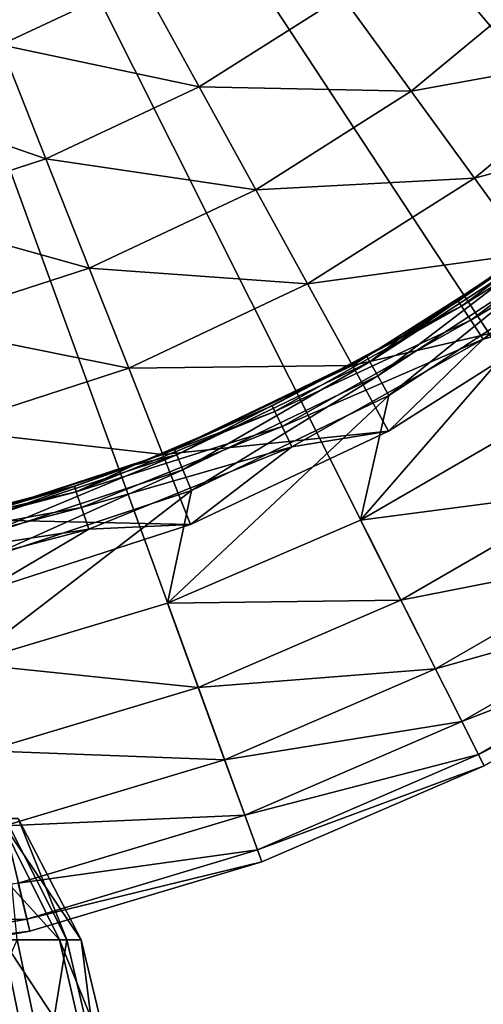
# Model space of a CAD drawing. Extents: x -157 to 252, y -239 to 37.
# Drawn here: x 126 to 132, y -28 to -15 of the extents above; entities that cross this region are included whole.
import ezdxf

# ---------------------------------------------------------------- set-up
doc = ezdxf.new("R2010")
doc.units = 0
doc.header["$MEASUREMENT"] = 0
doc.layers.add('L16', color=7, linetype='Continuous')
doc.layers.add('L5', color=7, linetype='Continuous')

msp = doc.modelspace()

# ---------------------------------------------------------------- linework, layer by layer
at = {"layer": 'L16', "color": 7}
for points in [[(125.9604, -15.05418, 11.5), (127.8002, -14.18844, 11.5), (120, 0, 11.5)], [(126.3419, -26.75873, 1.5), (123.1926, -27.31406, 1.5), (120, 0, 1.5)], [(135.1115, -22.97591, 1.5), (132.342, -24.5749, 1.5), (120, 0, 1.5)], [(120, 0, 1.5), (132.342, -24.5749, 1.5), (129.4056, -25.84155, 1.5)], [(120, 0, 1.5), (129.4056, -25.84155, 1.5), (126.3419, -26.75873, 1.5)], [(142.0584, -16.42186, 1.5), (140.0028, -18.87164, 1.5), (120, 0, 1.5)], [(120, 0, 1.5), (140.0028, -18.87164, 1.5), (137.6767, -21.06622, 1.5)], [(120, 0, 1.5), (137.6767, -21.06622, 1.5), (135.1115, -22.97591, 1.5)], [(120, 0, 1.5), (143.8157, -13.75, 1.5), (142.0584, -16.42186, 1.5)], [(130.4678, -14.40769, 11.33473), (131.3794, -15.66236, 10.84576), (133.2527, -14.11264, 10.84576)], [(131.3794, -15.66236, 10.84576), (134.2247, -15.14774, 10.05329), (133.2527, -14.11264, 10.84576)], [(125.9604, -15.05418, 11.5), (128.5795, -15.60604, 11.33473), (127.8002, -14.18844, 11.5)], [(127.8002, -14.18844, 11.5), (128.5795, -15.60604, 11.33473), (130.4678, -14.40769, 11.33473)], [(128.5795, -15.60604, 11.33473), (131.3794, -15.66236, 10.84576), (130.4678, -14.40769, 11.33473)], [(124.0266, -15.68251, 11.5), (126.5559, -16.55828, 11.33473), (125.9604, -15.05418, 11.5)], [(125.9604, -15.05418, 11.5), (126.5559, -16.55828, 11.33473), (128.5795, -15.60604, 11.33473)], [(131.3794, -15.66236, 10.84576), (132.214, -16.81112, 10.05329), (134.2247, -15.14774, 10.05329)], [(132.214, -16.81112, 10.05329), (135.0669, -16.04464, 8.990061), (134.2247, -15.14774, 10.05329)], [(124.0266, -15.68251, 11.5), (124.4289, -17.24938, 11.33473), (126.5559, -16.55828, 11.33473)], [(126.5559, -16.55828, 11.33473), (129.3266, -16.96507, 10.84576), (128.5795, -15.60604, 11.33473)], [(128.5795, -15.60604, 11.33473), (129.3266, -16.96507, 10.84576), (131.3794, -15.66236, 10.84576)], [(129.3266, -16.96507, 10.84576), (132.214, -16.81112, 10.05329), (131.3794, -15.66236, 10.84576)], [(132.214, -16.81112, 10.05329), (132.9372, -17.80651, 8.990061), (135.0669, -16.04464, 8.990061)], [(124.4289, -17.24938, 11.33473), (127.1268, -18.00023, 10.84576), (126.5559, -16.55828, 11.33473)], [(126.5559, -16.55828, 11.33473), (127.1268, -18.00023, 10.84576), (129.3266, -16.96507, 10.84576)], [(134.261, -16.75181, 7.1), (132.0018, -18.43794, 7.1), (133.1584, -17.6311, 7.099107)], [(132.0018, -18.43794, 7.1), (134.261, -16.75181, 7.1), (134.3131, -16.81302, 7.4)], [(129.3266, -16.96507, 10.84576), (130.0107, -18.20938, 10.05329), (132.214, -16.81112, 10.05329)], [(130.0107, -18.20938, 10.05329), (132.9372, -17.80651, 8.990061), (132.214, -16.81112, 10.05329)], [(132.0456, -18.50531, 7.4), (132.0018, -18.43794, 7.1), (134.3131, -16.81302, 7.4)], [(134.3131, -16.81302, 7.4), (134.4555, -16.98025, 7.619615), (132.0456, -18.50531, 7.4)], [(127.1268, -18.00023, 10.84576), (130.0107, -18.20938, 10.05329), (129.3266, -16.96507, 10.84576)], [(132.0456, -18.50531, 7.4), (134.4555, -16.98025, 7.619615), (132.1654, -18.68936, 7.619615)], [(134.4555, -16.98025, 7.619615), (134.65, -17.20868, 7.7), (132.1654, -18.68936, 7.619615)], [(124.4289, -17.24938, 11.33473), (124.8146, -18.75152, 10.84576), (127.1268, -18.00023, 10.84576)], [(132.1654, -18.68936, 7.619615), (134.65, -17.20868, 7.7), (132.3291, -18.94079, 7.7)], [(134.65, -17.20868, 7.7), (133.5191, -18.60739, 7.7), (132.3291, -18.94079, 7.7)], [(133.2054, -17.6941, 6.802206), (133.1584, -17.6311, 7.099107), (130.8344, -19.2375, 6.802206)], [(133.1584, -17.6311, 7.099107), (131.2838, -18.88587, 7.099107), (130.8344, -19.2375, 6.802206)], [(133.1584, -17.6311, 7.099107), (132.0018, -18.43794, 7.1), (131.2838, -18.88587, 7.099107)], [(130.0107, -18.20938, 10.05329), (130.6034, -19.28755, 8.990061), (132.9372, -17.80651, 8.990061)], [(130.6034, -19.28755, 8.990061), (133.5191, -18.60739, 7.7), (132.9372, -17.80651, 8.990061)], [(130.8344, -19.2375, 6.802206), (130.94, -19.42504, 6.5831), (133.2054, -17.6941, 6.802206)], [(133.2054, -17.6941, 6.802206), (130.94, -19.42504, 6.5831), (133.3342, -17.86658, 6.5831)], [(130.94, -19.42504, 6.5831), (131.085, -19.68247, 6.499203), (133.3342, -17.86658, 6.5831)], [(133.3342, -17.86658, 6.5831), (131.085, -19.68247, 6.499203), (133.5109, -18.10336, 6.499203)], [(124.8146, -18.75152, 10.84576), (127.6495, -19.32046, 10.05329), (127.1268, -18.00023, 10.84576)], [(127.1268, -18.00023, 10.84576), (127.6495, -19.32046, 10.05329), (130.0107, -18.20938, 10.05329)], [(131.085, -19.68247, 6.499203), (130.711, -21.32728, 6.309837), (133.5109, -18.10336, 6.499203)], [(130.711, -21.32728, 6.309837), (133.1145, -19.9396, 6.309837), (133.5109, -18.10336, 6.499203)], [(127.6495, -19.32046, 10.05329), (130.6034, -19.28755, 8.990061), (130.0107, -18.20938, 10.05329)], [(132.0456, -18.50531, 7.4), (131.2838, -18.88587, 7.099107), (132.0018, -18.43794, 7.1)], [(129.5803, -19.89374, 7.4), (129.5454, -19.82132, 7.1), (132.0456, -18.50531, 7.4)], [(129.5454, -19.82132, 7.1), (131.2838, -18.88587, 7.099107), (132.0456, -18.50531, 7.4)], [(132.0456, -18.50531, 7.4), (132.1654, -18.68936, 7.619615), (129.5803, -19.89374, 7.4)], [(129.5803, -19.89374, 7.4), (132.1654, -18.68936, 7.619615), (129.6756, -20.09161, 7.619615)], [(132.1654, -18.68936, 7.619615), (132.3291, -18.94079, 7.7), (129.6756, -20.09161, 7.619615)], [(130.6034, -19.28755, 8.990061), (131.0803, -20.15505, 7.7), (133.5191, -18.60739, 7.7)], [(132.3291, -18.94079, 7.7), (133.5191, -18.60739, 7.7), (131.0803, -20.15505, 7.7)], [(124.8146, -18.75152, 10.84576), (125.1677, -20.12685, 10.05329), (127.6495, -19.32046, 10.05329)], [(131.2838, -18.88587, 7.099107), (129.5454, -19.82132, 7.1), (130.7958, -19.16901, 7.099107)], [(129.6756, -20.09161, 7.619615), (132.3291, -18.94079, 7.7), (129.8058, -20.3619, 7.7)], [(132.3291, -18.94079, 7.7), (131.0803, -20.15505, 7.7), (129.8058, -20.3619, 7.7)], [(130.8344, -19.2375, 6.802206), (131.2838, -18.88587, 7.099107), (130.7958, -19.16901, 7.099107)], [(130.7958, -19.16901, 7.099107), (129.5454, -19.82132, 7.1), (128.2559, -20.39217, 7.099107)], [(130.7958, -19.16901, 7.099107), (128.2559, -20.39217, 7.099107), (128.2854, -20.46503, 6.802206)], [(130.8344, -19.2375, 6.802206), (130.7958, -19.16901, 7.099107), (128.2854, -20.46503, 6.802206)], [(128.2854, -20.46503, 6.802206), (128.3661, -20.66453, 6.5831), (130.8344, -19.2375, 6.802206)], [(130.8344, -19.2375, 6.802206), (128.3661, -20.66453, 6.5831), (130.94, -19.42504, 6.5831)], [(125.1677, -20.12685, 10.05329), (128.1024, -20.46443, 8.990061), (127.6495, -19.32046, 10.05329)], [(127.6495, -19.32046, 10.05329), (128.1024, -20.46443, 8.990061), (130.6034, -19.28755, 8.990061)], [(128.1024, -20.46443, 8.990061), (131.0803, -20.15505, 7.7), (130.6034, -19.28755, 8.990061)], [(128.3661, -20.66453, 6.5831), (128.477, -20.93839, 6.499203), (130.94, -19.42504, 6.5831)], [(130.94, -19.42504, 6.5831), (128.477, -20.93839, 6.499203), (131.085, -19.68247, 6.499203)], [(128.477, -20.93839, 6.499203), (128.1626, -22.42654, 6.309837), (131.085, -19.68247, 6.499203)], [(131.085, -19.68247, 6.499203), (128.1626, -22.42654, 6.309837), (130.711, -21.32728, 6.309837)], [(128.2559, -20.39217, 7.099107), (129.5454, -19.82132, 7.1), (127.7302, -20.59717, 7.099107)], [(129.5803, -19.89374, 7.4), (127.7302, -20.59717, 7.099107), (129.5454, -19.82132, 7.1)], [(126.9577, -20.95552, 7.4), (127.7302, -20.59717, 7.099107), (129.5803, -19.89374, 7.4)], [(129.5803, -19.89374, 7.4), (129.6756, -20.09161, 7.619615), (126.9577, -20.95552, 7.4)], [(130.711, -21.32728, 6.309837), (133.766, -20.93012, 5.800057), (133.1145, -19.9396, 6.309837)], [(125.1677, -20.12685, 10.05329), (125.4737, -21.31856, 8.990061), (128.1024, -20.46443, 8.990061)], [(126.9577, -20.95552, 7.4), (129.6756, -20.09161, 7.619615), (127.0269, -21.16394, 7.619615)], [(129.6756, -20.09161, 7.619615), (129.8058, -20.3619, 7.7), (127.0269, -21.16394, 7.619615)], [(128.1024, -20.46443, 8.990061), (128.4669, -21.38486, 7.7), (131.0803, -20.15505, 7.7)], [(129.8058, -20.3619, 7.7), (131.0803, -20.15505, 7.7), (128.4669, -21.38486, 7.7)], [(127.0269, -21.16394, 7.619615), (129.8058, -20.3619, 7.7), (127.1214, -21.44866, 7.7)], [(129.8058, -20.3619, 7.7), (128.4669, -21.38486, 7.7), (127.1214, -21.44866, 7.7)], [(128.2854, -20.46503, 6.802206), (128.2559, -20.39217, 7.099107), (127.7302, -20.59717, 7.099107)], [(125.4737, -21.31856, 8.990061), (128.4669, -21.38486, 7.7), (128.1024, -20.46443, 8.990061)], [(128.2854, -20.46503, 6.802206), (127.7302, -20.59717, 7.099107), (125.6003, -21.35652, 6.802206)], [(125.6003, -21.35652, 6.802206), (125.6549, -21.56471, 6.5831), (128.2854, -20.46503, 6.802206)], [(128.2854, -20.46503, 6.802206), (125.6549, -21.56471, 6.5831), (128.3661, -20.66453, 6.5831)], [(127.7302, -20.59717, 7.099107), (126.9324, -20.87923, 7.1), (125.5804, -21.28049, 7.099107)], [(127.7302, -20.59717, 7.099107), (125.5804, -21.28049, 7.099107), (125.6003, -21.35652, 6.802206)], [(125.6549, -21.56471, 6.5831), (125.7299, -21.8505, 6.499203), (128.3661, -20.66453, 6.5831)], [(128.3661, -20.66453, 6.5831), (125.7299, -21.8505, 6.499203), (128.477, -20.93839, 6.499203)], [(126.9577, -20.95552, 7.4), (126.9324, -20.87923, 7.1), (127.7302, -20.59717, 7.099107)], [(126.9324, -20.87923, 7.1), (124.2055, -21.5943, 7.1), (125.5804, -21.28049, 7.099107)], [(124.2055, -21.5943, 7.1), (126.9324, -20.87923, 7.1), (126.9577, -20.95552, 7.4)], [(131.243, -22.38672, 5.800057), (133.766, -20.93012, 5.800057), (130.711, -21.32728, 6.309837)], [(131.243, -22.38672, 5.800057), (134.324, -21.77863, 5.003824), (133.766, -20.93012, 5.800057)], [(124.2209, -21.6732, 7.4), (124.2055, -21.5943, 7.1), (126.9577, -20.95552, 7.4)], [(126.9577, -20.95552, 7.4), (127.0269, -21.16394, 7.619615), (124.2209, -21.6732, 7.4)], [(125.7299, -21.8505, 6.499203), (125.5038, -23.22252, 6.309837), (128.477, -20.93839, 6.499203)], [(128.477, -20.93839, 6.499203), (125.5038, -23.22252, 6.309837), (128.1626, -22.42654, 6.309837)], [(124.2209, -21.6732, 7.4), (127.0269, -21.16394, 7.619615), (124.2628, -21.88877, 7.619615)], [(127.0269, -21.16394, 7.619615), (127.1214, -21.44866, 7.7), (124.2628, -21.88877, 7.619615)], [(125.4737, -21.31856, 8.990061), (125.7199, -22.27741, 7.7), (128.4669, -21.38486, 7.7)], [(124.2628, -21.88877, 7.619615), (127.1214, -21.44866, 7.7), (124.3202, -22.18324, 7.7)], [(127.1214, -21.44866, 7.7), (125.7199, -22.27741, 7.7), (124.3202, -22.18324, 7.7)], [(127.1214, -21.44866, 7.7), (128.4669, -21.38486, 7.7), (125.7199, -22.27741, 7.7)], [(128.1626, -22.42654, 6.309837), (131.243, -22.38672, 5.800057), (130.711, -21.32728, 6.309837)], [(131.6988, -23.29429, 5.003824), (134.324, -21.77863, 5.003824), (131.243, -22.38672, 5.800057)], [(131.6988, -23.29429, 5.003824), (134.7515, -22.42861, 3.97418), (134.324, -21.77863, 5.003824)], [(125.5038, -23.22252, 6.309837), (128.5681, -23.54059, 5.800057), (128.1626, -22.42654, 6.309837)], [(128.1626, -22.42654, 6.309837), (128.5681, -23.54059, 5.800057), (131.243, -22.38672, 5.800057)], [(128.5681, -23.54059, 5.800057), (131.6988, -23.29429, 5.003824), (131.243, -22.38672, 5.800057)], [(132.048, -23.98951, 3.97418), (134.7515, -22.42861, 3.97418), (131.6988, -23.29429, 5.003824)], [(132.048, -23.98951, 3.97418), (135.02, -22.83677, 2.779715), (134.7515, -22.42861, 3.97418)], [(132.2672, -24.42607, 2.779715), (135.02, -22.83677, 2.779715), (132.048, -23.98951, 3.97418)], [(132.2672, -24.42607, 2.779715), (135.1115, -22.97591, 1.5), (135.02, -22.83677, 2.779715)], [(132.342, -24.5749, 1.5), (135.1115, -22.97591, 1.5), (132.2672, -24.42607, 2.779715)], [(125.5038, -23.22252, 6.309837), (125.7772, -24.37611, 5.800057), (128.5681, -23.54059, 5.800057)], [(128.5681, -23.54059, 5.800057), (128.9154, -24.49493, 5.003824), (131.6988, -23.29429, 5.003824)], [(128.9154, -24.49493, 5.003824), (132.048, -23.98951, 3.97418), (131.6988, -23.29429, 5.003824)], [(125.7772, -24.37611, 5.800057), (128.9154, -24.49493, 5.003824), (128.5681, -23.54059, 5.800057)], [(128.9154, -24.49493, 5.003824), (129.1815, -25.22598, 3.97418), (132.048, -23.98951, 3.97418)], [(129.1815, -25.22598, 3.97418), (132.2672, -24.42607, 2.779715), (132.048, -23.98951, 3.97418)], [(125.7772, -24.37611, 5.800057), (126.0115, -25.36432, 5.003824), (128.9154, -24.49493, 5.003824)], [(129.1815, -25.22598, 3.97418), (129.3486, -25.68505, 2.779715), (132.2672, -24.42607, 2.779715)], [(129.3486, -25.68505, 2.779715), (132.342, -24.5749, 1.5), (132.2672, -24.42607, 2.779715)], [(126.0115, -25.36432, 5.003824), (129.1815, -25.22598, 3.97418), (128.9154, -24.49493, 5.003824)], [(129.3486, -25.68505, 2.779715), (129.4056, -25.84155, 1.5), (132.342, -24.5749, 1.5)], [(126.0115, -25.36432, 5.003824), (126.1909, -26.12132, 3.97418), (129.1815, -25.22598, 3.97418)], [(126.1909, -26.12132, 3.97418), (129.3486, -25.68505, 2.779715), (129.1815, -25.22598, 3.97418)], [(126.1909, -26.12132, 3.97418), (126.3035, -26.59668, 2.779715), (129.3486, -25.68505, 2.779715)], [(126.3035, -26.59668, 2.779715), (129.4056, -25.84155, 1.5), (129.3486, -25.68505, 2.779715)], [(126.3035, -26.59668, 2.779715), (126.3419, -26.75873, 1.5), (129.4056, -25.84155, 1.5)], [(123.1165, -26.66342, 3.97418), (126.3035, -26.59668, 2.779715), (126.1909, -26.12132, 3.97418)], [(123.1165, -26.66342, 3.97418), (123.1732, -27.14864, 2.779715), (126.3035, -26.59668, 2.779715)], [(123.1732, -27.14864, 2.779715), (126.3419, -26.75873, 1.5), (126.3035, -26.59668, 2.779715)], [(123.1732, -27.14864, 2.779715), (123.1926, -27.31406, 1.5), (126.3419, -26.75873, 1.5)]]:
    msp.add_3dface(points, dxfattribs=at)
at = {"layer": 'L5', "color": 7}
for points in [[(125.938, -25.27091, 51.26224), (125.2795, -25.27091, 52.73905), (126.7342, -26.87214, 51.49856)], [(126.7342, -26.87214, 51.49856), (125.2795, -25.27091, 52.73905), (125.9875, -26.87214, 53.17342)], [(126.1917, -25.27091, 49.66534), (125.938, -25.27091, 51.26224), (127.022, -26.87214, 49.68751)], [(127.022, -26.87214, 49.68751), (125.938, -25.27091, 51.26224), (126.7342, -26.87214, 51.49856)], [(126.0235, -25.27091, 48.05717), (126.1917, -25.27091, 49.66534), (126.8313, -26.87214, 47.86368)], [(126.175, -26.87214, 46.15137), (126.0235, -25.27091, 48.05717), (126.8313, -26.87214, 47.86368)], [(126.8313, -26.87214, 47.86368), (126.1917, -25.27091, 49.66534), (127.022, -26.87214, 49.68751)], [(125.9875, -26.87214, 53.17342), (124.8327, -26.87214, 54.59793), (126.3492, -28.62538, 53.39529)], [(126.3492, -28.62538, 53.39529), (124.8327, -26.87214, 54.59793), (125.1246, -28.62538, 54.90584)], [(126.548, -28.62538, 45.94911), (125.4058, -28.62538, 44.37536), (126.175, -26.87214, 46.15137)], [(126.7342, -26.87214, 51.49856), (125.9875, -26.87214, 53.17342), (127.141, -28.62538, 51.61928)], [(127.141, -28.62538, 51.61928), (125.9875, -26.87214, 53.17342), (126.3492, -28.62538, 53.39529)], [(126.175, -26.87214, 46.15137), (126.8313, -26.87214, 47.86368), (126.548, -28.62538, 45.94911)], [(126.548, -28.62538, 45.94911), (126.8313, -26.87214, 47.86368), (127.2439, -28.62538, 47.76485)], [(127.022, -26.87214, 49.68751), (126.7342, -26.87214, 51.49856), (127.4462, -28.62538, 49.69884)], [(127.4462, -28.62538, 49.69884), (126.7342, -26.87214, 51.49856), (127.141, -28.62538, 51.61928)], [(126.8313, -26.87214, 47.86368), (127.022, -26.87214, 49.68751), (127.2439, -28.62538, 47.76485)], [(127.2439, -28.62538, 47.76485), (127.022, -26.87214, 49.68751), (127.4462, -28.62538, 49.69884)]]:
    msp.add_3dface(points, dxfattribs=at)

doc.saveas('drawing.dxf')
